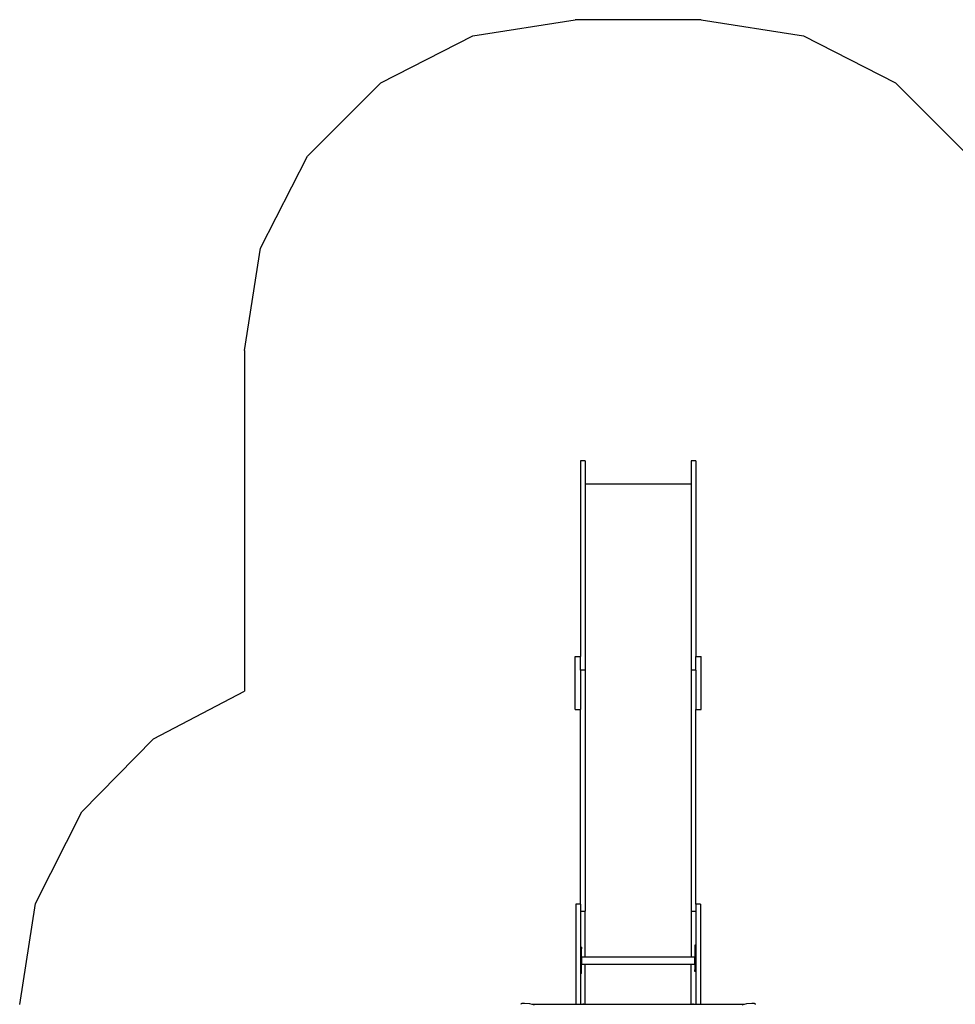
# Model space of a CAD drawing. Extents: x -3062 to 11966, y -7417 to 5870.
# Drawn here: x 839 to 5083, y 1405 to 5870 of the extents above; entities that cross this region are included whole.
import ezdxf

# ---------------------------------------------------------------- set-up
doc = ezdxf.new("R2010")
doc.units = 0
doc.layers.get('0').update_dxf_attribs({"linetype": 'CONTINUOUS'})

# ---------------------------------------------------------------- blocks, each defined once
blk = doc.blocks.new('005380')
at = {"color": 3}
for p, q in [((2895, 5796.3), (3358.5, 5869.7)), ((3930.5, 5869.7), (3358.5, 5869.7)), ((3930.5, 5869.7), (4394.1, 5796.3)), ((2476.8, 5583.2), (2895, 5796.3)), ((4394.1, 5796.3), (4812.2, 5583.2)), ((2145, 5251.4), (2476.8, 5583.2)), ((4812.2, 5583.2), (5144.1, 5251.4)), ((1931.9, 4833.2), (2145, 5251.4)), ((1858.5, 4369.7), (1931.9, 4833.2)), ((1858.5, 4369.7), (1858.5, 2824.5)), ((1446.6, 2609.1), (1858.5, 2824.5)), ((1120.5, 2278), (1446.6, 2609.1)), ((911.3, 1862.9), (1120.5, 2278)), ((839.3, 1403.7), (911.3, 1862.9))]:
    blk.add_line(p, q, dxfattribs=at)
for p, q in [((3403.5, 3869.3), (3382.5, 3869.3)), ((3382.5, 3869.3), (3382.5, 2982)), ((3403.5, 3869.3), (3403.5, 3764.5)), ((3906.5, 3869.3), (3885.5, 3869.3)), ((3885.5, 3869.3), (3885.5, 3764.5)), ((3906.5, 3869.3), (3906.5, 2982)), ((3403.5, 3764.5), (3885.5, 3764.5)), ((3403.5, 3764.5), (3403.5, 2920.9)), ((3885.5, 3764.5), (3885.5, 2920.9)), ((3358.5, 2982), (3382.5, 2982)), ((3358.5, 2742.2), (3358.5, 2982)), ((3382.5, 2920.9), (3382.5, 2982)), ((3906.5, 2982), (3930.5, 2982)), ((3906.5, 2920.9), (3906.5, 2982)), ((3930.5, 2742.2), (3930.5, 2982)), ((3403.5, 2920.9), (3382.5, 2920.9)), ((3382.5, 2920.9), (3382.5, 2742.2)), ((3403.5, 2920.9), (3403.5, 1826.8)), ((3906.5, 2920.9), (3885.5, 2920.9)), ((3885.5, 2920.9), (3885.5, 1826.8)), ((3906.5, 2920.9), (3906.5, 2742.2)), ((3358.5, 2742.2), (3382.5, 2742.2)), ((3382.5, 1858.4), (3382.5, 2742.2)), ((3906.5, 2742.2), (3930.5, 2742.2)), ((3906.5, 1858.4), (3906.5, 2742.2)), ((3382.5, 1858.4), (3361.5, 1858.4)), ((3361.5, 1858.4), (3361.5, 1405.2)), ((3382.5, 1858.4), (3382.5, 1826.8)), ((3927.5, 1858.4), (3906.5, 1858.4)), ((3906.5, 1858.4), (3906.5, 1826.8)), ((3927.5, 1858.4), (3927.5, 1405.2)), ((3382.5, 1826.8), (3403.5, 1826.8)), ((3382.5, 1826.8), (3382.5, 1405.2)), ((3403.5, 1620.9), (3403.5, 1826.8)), ((3885.5, 1826.8), (3906.5, 1826.8)), ((3885.5, 1826.8), (3885.5, 1620.9)), ((3906.5, 1826.8), (3906.5, 1405.2)), ((3388, 1664.1), (3384, 1664.1)), ((3384, 1664.1), (3384, 1656.5)), ((3384, 1656.5), (3384, 1551.7)), ((3388, 1656.5), (3384, 1656.5)), ((3388, 1664.1), (3388, 1656.5)), ((3388, 1620.9), (3388, 1656.5)), ((3906, 1673.3), (3902, 1673.3)), ((3902, 1673.3), (3902, 1665.6)), ((3906, 1665.6), (3902, 1665.6)), ((3902, 1665.6), (3902, 1620.9)), ((3906, 1673.3), (3906, 1665.6)), ((3906, 1560.9), (3906, 1665.6)), ((3388, 1620.9), (3403.5, 1620.9)), ((3388, 1620.9), (3388, 1587.4)), ((3403.5, 1618.6), (3403.5, 1620.9)), ((3403.5, 1620.9), (3885.5, 1620.9)), ((3885.5, 1620.9), (3885.5, 1618.6)), ((3885.5, 1620.9), (3902, 1620.9)), ((3902, 1587.4), (3902, 1620.9)), ((3388, 1587.4), (3403.5, 1587.4)), ((3388, 1551.7), (3388, 1587.4)), ((3403.5, 1587.4), (3885.5, 1587.4)), ((3403.5, 1405.2), (3403.5, 1587.4)), ((3885.5, 1587.4), (3902, 1587.4)), ((3885.5, 1405.2), (3885.5, 1587.4)), ((3902, 1587.4), (3902, 1560.9)), ((3384, 1551.7), (3388, 1551.7)), ((3384, 1551.7), (3384, 1544.1)), ((3388, 1544.1), (3384, 1544.1)), ((3388, 1544.1), (3388, 1551.7)), ((3902, 1560.9), (3906, 1560.9)), ((3902, 1553.3), (3902, 1560.9)), ((3906, 1553.3), (3902, 1553.3)), ((3906, 1553.3), (3906, 1560.9)), ((3114.1, 1406.7), (3115.1, 1408.2)), ((3114.1, 1405), (3114.1, 1406.7)), ((3115.1, 1408.2), (3116.8, 1409.3)), ((3116.8, 1409.3), (3118.9, 1409.7)), ((3118.9, 1409.7), (3128.4, 1409.8)), ((3128.4, 1409.8), (3151.2, 1408)), ((3151.2, 1408), (3161.9, 1405.2)), ((3161.9, 1405.2), (3172.9, 1402.2)), ((3161.9, 1405.2), (3361.5, 1405.2)), ((3361.5, 1405.2), (3382.5, 1405.2)), ((3382.5, 1405.2), (3395.5, 1405.2)), ((3395.5, 1408.4), (3395.5, 1405.2)), ((3395.5, 1405.2), (3403.5, 1405.2)), ((3403.5, 1405.2), (3885.5, 1405.2)), ((3885.5, 1405.2), (3893.5, 1405.2)), ((3893.5, 1405.2), (3893.5, 1408.4)), ((3893.5, 1405.2), (3906.5, 1405.2)), ((3906.5, 1405.2), (3927.5, 1405.2)), ((3927.5, 1405.2), (4127.4, 1405.2)), ((4116.2, 1402.1), (4127.4, 1405.2)), ((4127.4, 1405.2), (4137.9, 1408)), ((4137.9, 1408), (4160.8, 1409.8)), ((4160.8, 1409.8), (4170.2, 1409.7)), ((4170.2, 1409.7), (4172.3, 1409.3)), ((4172.3, 1409.3), (4174.1, 1408.2)), ((4174.1, 1408.2), (4175, 1406.6)), ((4175, 1406.6), (4175, 1404.9))]:
    blk.add_line(p, q)

msp = doc.modelspace()

# ---------------------------------------------------------------- block references
at = {"ltscale": 100}
msp.add_blockref('005380', (0, 0), dxfattribs=at)

doc.saveas('drawing.dxf')
